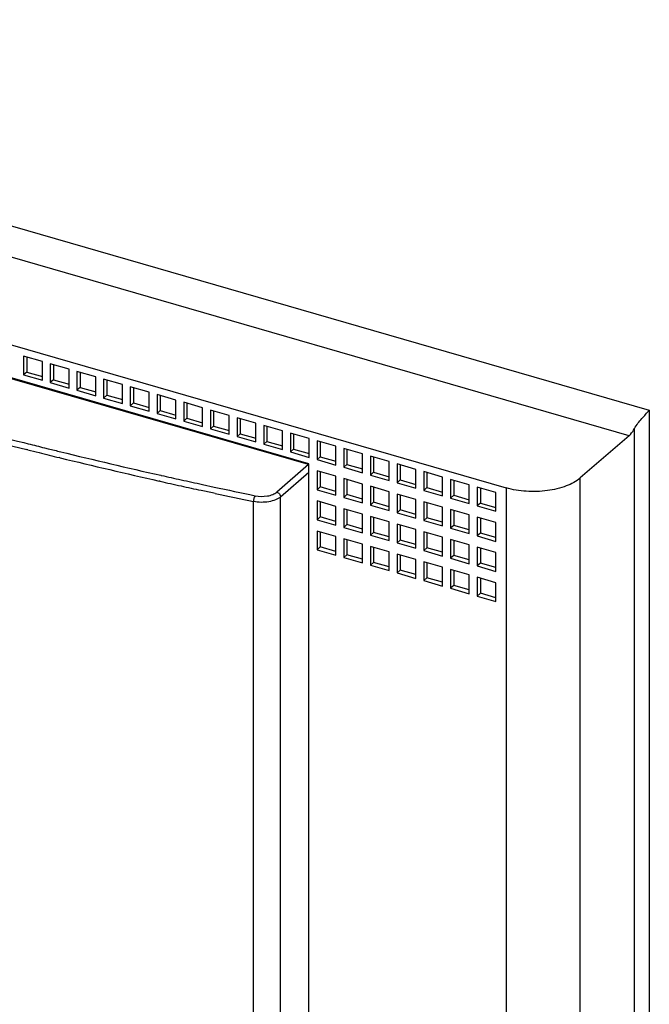
# Model space of a CAD drawing. Units: inches. Extents: x 0 to 34, y 0 to 47.
# Drawn here: x 26.1 to 27.8, y 32.3 to 35 of the extents above; entities that cross this region are included whole.
import ezdxf

# ---------------------------------------------------------------- set-up
doc = ezdxf.new("R2010")
doc.units = ezdxf.units.IN
doc.header["$LTSCALE"] = 3.063704
doc.header["$MEASUREMENT"] = 0
doc.layers.get('0').update_dxf_attribs({"linetype": 'CONTINUOUS'})

msp = doc.modelspace()

# ---------------------------------------------------------------- linework, layer by layer
at = {"color": 9, "linetype": 'CONTINUOUS'}
for p, q in [((24.1225, 34.9874), (27.8049, 33.9244)), ((27.7498, 33.855), (24.1186, 34.9033)), ((27.8049, 33.9244), (27.8049, 31.5206)), ((27.7645, 31.5595), (27.7645, 33.8747)), ((26.1017, 33.8362), (26.1139, 33.8331)), ((26.1585, 33.8221), (26.1685, 33.8196)), ((26.1126, 33.8166), (26.1099, 33.8173)), ((26.201, 33.7948), (26.1985, 33.7954)), ((26.8768, 33.7763), (26.7907, 33.7017)), ((26.4747, 33.7474), (26.4759, 33.7472)), ((26.8009, 33.6885), (26.8782, 33.7555)), ((27.6169, 31.4385), (27.6169, 33.74)), ((26.4728, 33.7312), (26.4704, 33.7317)), ((26.5882, 33.7223), (26.6201, 33.7154)), ((27.4152, 33.7129), (27.4152, 31.4115)), ((26.6152, 33.6998), (26.5844, 33.7064)), ((26.6232, 33.6981), (26.6152, 33.6998)), ((26.8009, 31.6121), (26.8009, 33.6885)), ((26.7271, 31.5996), (26.7271, 33.6761))]:
    msp.add_line(p, q, dxfattribs=at)
at = {"color": 6, "linetype": 'CONTINUOUS'}
for p, q in [((24.0398, 34.6874), (27.4152, 33.7129)), ((26.8782, 33.7785), (24.5768, 34.4428)), ((26.8768, 33.7763), (24.5958, 34.4348)), ((26.1013, 34.0718), (26.1013, 34.0206)), ((26.1525, 34.057), (26.1013, 34.0718)), ((26.1102, 34.0692), (26.1102, 34.0283)), ((26.1525, 34.0059), (26.1525, 34.057)), ((26.174, 34.0508), (26.174, 33.9997)), ((26.2251, 34.036), (26.174, 34.0508)), ((26.1828, 34.0483), (26.1828, 34.0073)), ((26.2251, 33.9849), (26.2251, 34.036)), ((26.1102, 34.0283), (26.1013, 34.0206)), ((26.1013, 34.0206), (26.1525, 34.0059)), ((26.1102, 34.0283), (26.1525, 34.0161)), ((26.1828, 34.0073), (26.174, 33.9997)), ((26.1828, 34.0073), (26.2251, 33.9951)), ((26.2466, 34.0298), (26.2466, 33.9787)), ((26.2977, 34.0151), (26.2466, 34.0298)), ((26.2554, 34.0273), (26.2554, 33.9864)), ((26.2977, 33.9639), (26.2977, 34.0151)), ((26.3192, 34.0089), (26.3192, 33.9577)), ((26.3704, 33.9941), (26.3192, 34.0089)), ((26.174, 33.9997), (26.2251, 33.9849)), ((26.2554, 33.9864), (26.2466, 33.9787)), ((26.2554, 33.9864), (26.2977, 33.9742)), ((26.3281, 34.0063), (26.3281, 33.9654)), ((26.3704, 33.943), (26.3704, 33.9941)), ((26.3918, 33.9879), (26.3918, 33.9368)), ((26.443, 33.9732), (26.3918, 33.9879)), ((26.4007, 33.9854), (26.4007, 33.9444)), ((26.2466, 33.9787), (26.2977, 33.9639)), ((26.3281, 33.9654), (26.3192, 33.9577)), ((26.3192, 33.9577), (26.3704, 33.943)), ((26.3281, 33.9654), (26.3704, 33.9532)), ((26.443, 33.922), (26.443, 33.9732)), ((26.4645, 33.9669), (26.4645, 33.9158)), ((26.5156, 33.9522), (26.4645, 33.9669)), ((26.4733, 33.9644), (26.4733, 33.9235)), ((26.4007, 33.9444), (26.3918, 33.9368)), ((26.3918, 33.9368), (26.443, 33.922)), ((26.4007, 33.9444), (26.443, 33.9322)), ((26.5156, 33.901), (26.5156, 33.9522)), ((26.5371, 33.946), (26.5371, 33.8948)), ((26.5882, 33.9312), (26.5371, 33.946)), ((26.5459, 33.9434), (26.5459, 33.9025)), ((26.5882, 33.8801), (26.5882, 33.9312)), ((26.4733, 33.9235), (26.4645, 33.9158)), ((26.4645, 33.9158), (26.5156, 33.901)), ((26.4733, 33.9235), (26.5156, 33.9113)), ((26.5459, 33.9025), (26.5371, 33.8948)), ((26.5459, 33.9025), (26.5882, 33.8903)), ((26.6097, 33.925), (26.6097, 33.8739)), ((26.6608, 33.9103), (26.6097, 33.925)), ((26.6186, 33.9225), (26.6186, 33.8815)), ((26.6608, 33.8591), (26.6608, 33.9103)), ((26.6823, 33.9041), (26.6823, 33.8529)), ((26.7335, 33.8893), (26.6823, 33.9041)), ((26.6912, 33.9015), (26.6912, 33.8606)), ((26.5371, 33.8948), (26.5882, 33.8801)), ((26.6186, 33.8815), (26.6097, 33.8739)), ((26.6097, 33.8739), (26.6608, 33.8591)), ((26.6186, 33.8815), (26.6608, 33.8693)), ((26.7335, 33.8381), (26.7335, 33.8893)), ((26.755, 33.8831), (26.755, 33.8319)), ((26.8061, 33.8683), (26.755, 33.8831)), ((26.7638, 33.8805), (26.7638, 33.8396)), ((26.6912, 33.8606), (26.6823, 33.8529)), ((26.6823, 33.8529), (26.7335, 33.8381)), ((26.6912, 33.8606), (26.7335, 33.8484)), ((26.8061, 33.8172), (26.8061, 33.8683)), ((26.8276, 33.8621), (26.8276, 33.811)), ((26.8787, 33.8474), (26.8276, 33.8621)), ((26.8364, 33.8596), (26.8364, 33.8187)), ((26.8787, 33.7962), (26.8787, 33.8474)), ((27.7498, 33.855), (27.6169, 33.74)), ((26.7638, 33.8396), (26.755, 33.8319)), ((26.755, 33.8319), (26.8061, 33.8172)), ((26.7638, 33.8396), (26.8061, 33.8274)), ((26.9002, 33.8412), (26.9002, 33.79)), ((26.9513, 33.8264), (26.9002, 33.8412)), ((26.9091, 33.8386), (26.9091, 33.7977)), ((26.9513, 33.7753), (26.9513, 33.8264)), ((26.9728, 33.8202), (26.9728, 33.7691)), ((27.024, 33.8054), (26.9728, 33.8202)), ((26.8364, 33.8187), (26.8276, 33.811)), ((26.8276, 33.811), (26.8787, 33.7962)), ((26.8364, 33.8187), (26.8787, 33.8064)), ((26.9091, 33.7977), (26.9002, 33.79)), ((26.9091, 33.7977), (26.9513, 33.7855)), ((26.9817, 33.8176), (26.9817, 33.7767)), ((27.024, 33.7543), (27.024, 33.8054)), ((27.0454, 33.7992), (27.0454, 33.7481)), ((27.0966, 33.7845), (27.0454, 33.7992)), ((27.0543, 33.7967), (27.0543, 33.7558)), ((26.8782, 31.656), (26.8782, 33.7785)), ((26.9002, 33.79), (26.9513, 33.7753)), ((26.9817, 33.7767), (26.9728, 33.7691)), ((26.9728, 33.7691), (27.024, 33.7543)), ((26.9817, 33.7767), (27.024, 33.7645)), ((27.0966, 33.7333), (27.0966, 33.7845)), ((27.1181, 33.7783), (27.1181, 33.7271)), ((27.1692, 33.7635), (27.1181, 33.7783)), ((27.1269, 33.7757), (27.1269, 33.7348)), ((26.9002, 33.7593), (26.9002, 33.7082)), ((26.9513, 33.7446), (26.9002, 33.7593)), ((26.9091, 33.7568), (26.9091, 33.7159)), ((26.9513, 33.6934), (26.9513, 33.7446)), ((27.0543, 33.7558), (27.0454, 33.7481)), ((27.0454, 33.7481), (27.0966, 33.7333)), ((27.0543, 33.7558), (27.0966, 33.7436)), ((27.1692, 33.7124), (27.1692, 33.7635)), ((27.1907, 33.7573), (27.1907, 33.7062)), ((27.2418, 33.7425), (27.1907, 33.7573)), ((27.1995, 33.7547), (27.1995, 33.7138)), ((27.2418, 33.6914), (27.2418, 33.7425)), ((26.9091, 33.7159), (26.9002, 33.7082)), ((26.9513, 33.7037), (26.9091, 33.7159)), ((26.9728, 33.7384), (26.9728, 33.6872)), ((27.024, 33.7236), (26.9728, 33.7384)), ((26.9817, 33.7358), (26.9817, 33.6949)), ((27.024, 33.6725), (27.024, 33.7236)), ((27.0454, 33.7174), (27.0454, 33.6663)), ((27.0966, 33.7026), (27.0454, 33.7174)), ((27.0543, 33.7148), (27.0543, 33.6739)), ((27.1269, 33.7348), (27.1181, 33.7271)), ((27.1181, 33.7271), (27.1692, 33.7124)), ((27.1269, 33.7348), (27.1692, 33.7226)), ((27.1995, 33.7138), (27.1907, 33.7062)), ((27.1995, 33.7138), (27.2418, 33.7016)), ((27.2633, 33.7363), (27.2633, 33.6852)), ((27.3145, 33.7216), (27.2633, 33.7363)), ((27.2722, 33.7338), (27.2722, 33.6929)), ((27.3145, 33.6704), (27.3145, 33.7216)), ((27.3359, 33.7154), (27.3359, 33.6642)), ((27.3871, 33.7006), (27.3359, 33.7154)), ((27.3448, 33.7128), (27.3448, 33.6719)), ((26.9002, 33.7082), (26.9513, 33.6934)), ((26.9817, 33.6949), (26.9728, 33.6872)), ((26.9728, 33.6872), (27.024, 33.6725)), ((27.024, 33.6827), (26.9817, 33.6949)), ((27.0966, 33.6515), (27.0966, 33.7026)), ((27.1181, 33.6964), (27.1181, 33.6453)), ((27.1692, 33.6817), (27.1181, 33.6964)), ((27.1269, 33.6939), (27.1269, 33.653)), ((27.1907, 33.7062), (27.2418, 33.6914)), ((27.2722, 33.6929), (27.2633, 33.6852)), ((27.2722, 33.6929), (27.3145, 33.6807)), ((27.3871, 33.6495), (27.3871, 33.7006)), ((26.9002, 33.6775), (26.9002, 33.6264)), ((26.9513, 33.6627), (26.9002, 33.6775)), ((26.9091, 33.6749), (26.9091, 33.634)), ((26.9513, 33.6116), (26.9513, 33.6627)), ((27.0543, 33.6739), (27.0454, 33.6663)), ((27.0454, 33.6663), (27.0966, 33.6515)), ((27.0966, 33.6617), (27.0543, 33.6739)), ((27.1692, 33.6305), (27.1692, 33.6817)), ((27.1907, 33.6755), (27.1907, 33.6243)), ((27.2418, 33.6607), (27.1907, 33.6755)), ((27.1995, 33.6729), (27.1995, 33.632)), ((27.2418, 33.6096), (27.2418, 33.6607)), ((27.2633, 33.6852), (27.3145, 33.6704)), ((27.3448, 33.6719), (27.3359, 33.6642)), ((27.3359, 33.6642), (27.3871, 33.6495)), ((27.3448, 33.6719), (27.3871, 33.6597)), ((26.9091, 33.634), (26.9002, 33.6264)), ((26.9513, 33.6218), (26.9091, 33.634)), ((26.9728, 33.6565), (26.9728, 33.6054)), ((27.024, 33.6418), (26.9728, 33.6565)), ((26.9817, 33.654), (26.9817, 33.6131)), ((27.024, 33.5906), (27.024, 33.6418)), ((27.0454, 33.6356), (27.0454, 33.5844)), ((27.0966, 33.6208), (27.0454, 33.6356)), ((27.0543, 33.633), (27.0543, 33.5921)), ((27.1269, 33.653), (27.1181, 33.6453)), ((27.1181, 33.6453), (27.1692, 33.6305)), ((27.1692, 33.6408), (27.1269, 33.653)), ((27.1995, 33.632), (27.1907, 33.6243)), ((27.2418, 33.6198), (27.1995, 33.632)), ((27.2633, 33.6545), (27.2633, 33.6034)), ((27.3145, 33.6397), (27.2633, 33.6545)), ((27.2722, 33.652), (27.2722, 33.611)), ((27.3145, 33.5886), (27.3145, 33.6397)), ((27.3359, 33.6335), (27.3359, 33.5824)), ((27.3871, 33.6188), (27.3359, 33.6335)), ((26.9002, 33.6264), (26.9513, 33.6116)), ((26.9817, 33.6131), (26.9728, 33.6054)), ((26.9728, 33.6054), (27.024, 33.5906)), ((27.024, 33.6009), (26.9817, 33.6131)), ((27.0966, 33.5697), (27.0966, 33.6208)), ((27.1181, 33.6146), (27.1181, 33.5635)), ((27.1692, 33.5998), (27.1181, 33.6146)), ((27.1269, 33.6121), (27.1269, 33.5711)), ((27.1907, 33.6243), (27.2418, 33.6096)), ((27.2722, 33.611), (27.2633, 33.6034)), ((27.3145, 33.5988), (27.2722, 33.611)), ((27.3448, 33.631), (27.3448, 33.5901)), ((27.3871, 33.5676), (27.3871, 33.6188)), ((26.9002, 33.5957), (26.9002, 33.5445)), ((26.9513, 33.5809), (26.9002, 33.5957)), ((26.9091, 33.5931), (26.9091, 33.5522)), ((26.9513, 33.5298), (26.9513, 33.5809)), ((27.0543, 33.5921), (27.0454, 33.5844)), ((27.0454, 33.5844), (27.0966, 33.5697)), ((27.0966, 33.5799), (27.0543, 33.5921)), ((27.1692, 33.5487), (27.1692, 33.5998)), ((27.1907, 33.5936), (27.1907, 33.5425)), ((27.2418, 33.5789), (27.1907, 33.5936)), ((27.1995, 33.5911), (27.1995, 33.5502)), ((27.2418, 33.5277), (27.2418, 33.5789)), ((27.2633, 33.6034), (27.3145, 33.5886)), ((27.3448, 33.5901), (27.3359, 33.5824)), ((27.3359, 33.5824), (27.3871, 33.5676)), ((27.3871, 33.5779), (27.3448, 33.5901)), ((26.9091, 33.5522), (26.9002, 33.5445)), ((26.9513, 33.54), (26.9091, 33.5522)), ((26.9728, 33.5747), (26.9728, 33.5236)), ((27.024, 33.5599), (26.9728, 33.5747)), ((26.9817, 33.5722), (26.9817, 33.5312)), ((27.024, 33.5088), (27.024, 33.5599)), ((27.0454, 33.5537), (27.0454, 33.5026)), ((27.0966, 33.539), (27.0454, 33.5537)), ((27.1269, 33.5711), (27.1181, 33.5635)), ((27.1181, 33.5635), (27.1692, 33.5487)), ((27.1692, 33.5589), (27.1269, 33.5711)), ((27.2633, 33.5727), (27.2633, 33.5215)), ((27.3145, 33.5579), (27.2633, 33.5727)), ((27.2722, 33.5701), (27.2722, 33.5292)), ((27.3145, 33.5068), (27.3145, 33.5579)), ((27.3359, 33.5517), (27.3359, 33.5006)), ((27.3871, 33.537), (27.3359, 33.5517)), ((26.9002, 33.5445), (26.9513, 33.5298)), ((26.9817, 33.5312), (26.9728, 33.5236)), ((27.024, 33.519), (26.9817, 33.5312)), ((27.0543, 33.5512), (27.0543, 33.5103)), ((27.0966, 33.4878), (27.0966, 33.539)), ((27.1181, 33.5328), (27.1181, 33.4816)), ((27.1692, 33.518), (27.1181, 33.5328)), ((27.1269, 33.5302), (27.1269, 33.4893)), ((27.1995, 33.5502), (27.1907, 33.5425)), ((27.1907, 33.5425), (27.2418, 33.5277)), ((27.2418, 33.538), (27.1995, 33.5502)), ((27.2722, 33.5292), (27.2633, 33.5215)), ((27.3145, 33.517), (27.2722, 33.5292)), ((27.3448, 33.5492), (27.3448, 33.5082)), ((27.3871, 33.4858), (27.3871, 33.537)), ((26.9728, 33.5236), (27.024, 33.5088)), ((27.0543, 33.5103), (27.0454, 33.5026)), ((27.0454, 33.5026), (27.0966, 33.4878)), ((27.0966, 33.4981), (27.0543, 33.5103)), ((27.1692, 33.4669), (27.1692, 33.518)), ((27.1907, 33.5118), (27.1907, 33.4607)), ((27.2418, 33.4971), (27.1907, 33.5118)), ((27.1995, 33.5093), (27.1995, 33.4683)), ((27.2633, 33.5215), (27.3145, 33.5068)), ((27.3448, 33.5082), (27.3359, 33.5006)), ((27.3359, 33.5006), (27.3871, 33.4858)), ((27.3871, 33.496), (27.3448, 33.5082)), ((27.1269, 33.4893), (27.1181, 33.4816)), ((27.1181, 33.4816), (27.1692, 33.4669)), ((27.1692, 33.4771), (27.1269, 33.4893)), ((27.2418, 33.4459), (27.2418, 33.4971)), ((27.2633, 33.4909), (27.2633, 33.4397)), ((27.3145, 33.4761), (27.2633, 33.4909)), ((27.2722, 33.4883), (27.2722, 33.4474)), ((27.3145, 33.4249), (27.3145, 33.4761)), ((27.1995, 33.4683), (27.1907, 33.4607)), ((27.1907, 33.4607), (27.2418, 33.4459)), ((27.2418, 33.4561), (27.1995, 33.4683)), ((27.2722, 33.4474), (27.2633, 33.4397)), ((27.3145, 33.4352), (27.2722, 33.4474)), ((27.3359, 33.4699), (27.3359, 33.4187)), ((27.3871, 33.4551), (27.3359, 33.4699)), ((27.3448, 33.4673), (27.3448, 33.4264)), ((27.3871, 33.404), (27.3871, 33.4551)), ((27.2633, 33.4397), (27.3145, 33.4249)), ((27.3448, 33.4264), (27.3359, 33.4187)), ((27.3359, 33.4187), (27.3871, 33.404)), ((27.3871, 33.4142), (27.3448, 33.4264))]:
    msp.add_line(p, q, dxfattribs=at)
at = {"color": 9, "linetype": 'CONTINUOUS'}
for centre, radius, start, end in [((29.8219, 48.6778), 15.3007, 254.84639, 255.92828), ((29.8365, 48.743), 15.3839, 254.81611, 255.98108), ((29.911, 49.0286), 15.6627, 255.97008, 256.13806), ((29.9315, 49.1115), 15.7481, 256.17561, 256.30199), ((29.9054, 49.0168), 15.6662, 255.98938, 256.10542), ((29.9249, 49.0956), 15.7474, 256.1055, 256.31219), ((30.0036, 49.4233), 16.0844, 256.32506, 257.31062), ((29.9824, 49.3217), 15.9644, 256.30313, 257.30759), ((30.0479, 49.6083), 16.2583, 257.30841, 257.50442), ((30.0576, 49.662), 16.3292, 257.31825, 257.52462), ((30.0657, 49.6889), 16.3409, 257.50443, 257.71262), ((30.0772, 49.7504), 16.4197, 257.52461, 257.71838), ((30.1004, 49.8493), 16.505, 257.82696, 258.22276), ((30.1159, 49.9295), 16.603, 257.85624, 258.22274)]:
    msp.add_arc(centre, radius, start, end, dxfattribs=at)
at = {"color": 6, "linetype": 'CONTINUOUS'}
for points, knots in [([(27.7645, 33.8747), (27.7672, 33.8797), (27.7738, 33.889), (27.7875, 33.9053), (27.7982, 33.9169), (27.8049, 33.9244)], [0, 0, 0, 0, 0.264632, 0.531681, 1, 1, 1, 1]), ([(27.7498, 33.855), (27.7511, 33.8562), (27.757, 33.862), (27.7615, 33.869), (27.7645, 33.8747)], [0, 0, 0, 0, 0.218999, 1, 1, 1, 1]), ([(27.6169, 33.74), (27.6059, 33.7304), (27.5765, 33.7152), (27.5261, 33.7036), (27.4704, 33.7019), (27.4329, 33.7078), (27.4152, 33.7129)], [0, 0, 0, 0, 0.208443, 0.462085, 0.736224, 1, 1, 1, 1])]:
    msp.add_open_spline(points, degree=3, knots=knots, dxfattribs=at)
at = {"color": 9, "linetype": 'CONTINUOUS'}
for points, knots in [([(26.7316, 33.6917), (26.73, 33.6898), (26.728, 33.6845), (26.7271, 33.679), (26.7271, 33.6761)], [0, 0, 0, 0, 0.458691, 1, 1, 1, 1]), ([(26.8009, 33.6885), (26.7969, 33.6851), (26.7864, 33.6794), (26.7616, 33.6729), (26.7407, 33.6732), (26.7271, 33.6761)], [0, 0, 0, 0, 0.207179, 0.457507, 1, 1, 1, 1]), ([(26.7316, 33.6917), (26.7425, 33.6895), (26.7592, 33.6892), (26.7791, 33.6944), (26.7875, 33.6989), (26.7907, 33.7017)], [0, 0, 0, 0, 0.542467, 0.792733, 1, 1, 1, 1]), ([(26.7907, 33.7017), (26.7935, 33.7009), (26.7986, 33.6972), (26.8009, 33.6914), (26.8009, 33.6885)], [0, 0, 0, 0, 0.505915, 1, 1, 1, 1])]:
    msp.add_open_spline(points, degree=3, knots=knots, dxfattribs=at)

doc.saveas('drawing.dxf')
